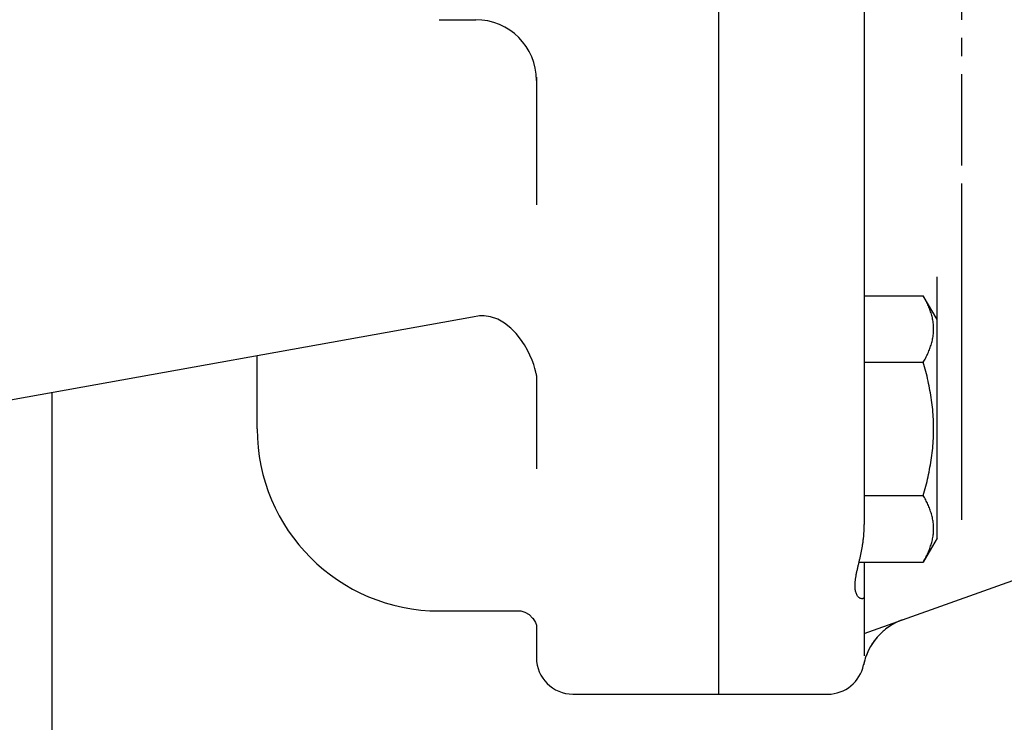
# Model space of a CAD drawing. Units: millimetres. Extents: x -14846 to 77, y 0 to 10027.
# Drawn here: x -5280 to -5199, y 7587 to 7645 of the extents above; entities that cross this region are included whole.
import ezdxf

# ---------------------------------------------------------------- set-up
doc = ezdxf.new("R2010")
doc.units = ezdxf.units.MM
doc.linetypes.add('CENTER', pattern=[12, 7.5, -1.5, 1.5, -1.5])

# ---------------------------------------------------------------- blocks, each defined once
blk = doc.blocks.new('DTL0002')
at = {"color": 0, "linetype": 'Continuous'}
for p, q in [((562.5, -788.2999999999993), (562.5, -879.9998964364986)), ((574.5, -820.4111640274987), (574.5, -866.0331086079987)), ((539.5, -824.4415089128979), (542.5, -824.4415089128979)), ((547.5000000000036, -829.1712157672982), (547.5000000000036, -839.706357877898)), ((582.5, -838.9999999999982), (582.5, -865.6491579259982)), ((574.4999999999978, -874.999999999995), (662.4999999999982, -843.5530973450952)), ((580.5, -857.5979320728984), (580.5, -845.6264509649982)), ((574.5, -847.1795028113984), (579.3628190892996, -847.1795028113984)), ((580.4999999999991, -849.149157925997), (579.3628190892987, -847.1795028113966)), ((542.222325383597, -848.9329621849975), (494.0308095053971, -857.5964912543977)), ((524.5, -858.1491579259982), (524.5, -852.1189561994979)), ((574.5, -852.6643303686978), (579.3628190892996, -852.6643303686978)), ((547.4748274127018, -853.6163887236975), (547.4889027784019, -853.703746013698)), ((547.4888945532068, -853.7036982424975), (547.4981214335068, -853.7884797389972)), ((547.4981214335075, -853.7884797389966), (547.5000023430075, -853.8483552151952)), ((547.5000000000036, -853.8484933080972), (547.5000000000036, -861.4261470191987)), ((507.6281566461003, -945.9664020195978), (507.6281566461003, -855.1520565842984)), ((580.5, -867.1491579259982), (580.5, -857.5979320728984)), ((574.5, -863.6339854832995), (579.3628190892996, -863.6339854832995)), ((580.4999999999966, -867.1491579259946), (579.3628190892962, -869.1188130405949)), ((574.0772283041042, -869.118813040599), (579.3628190892996, -869.118813040599)), ((574.5, -869.1188130405981), (574.5, -876.8358243731973)), ((539.5, -873.1491579259991), (546.201761827102, -873.1491579259991)), ((546.2019420048014, -873.149156989293), (546.2854487559009, -873.1583987731926)), ((546.2832610975059, -873.1580194052012), (546.5460209276076, -873.2380223507013)), ((546.5420441346018, -873.2363431971012), (546.8968476232027, -873.4432568807015)), ((546.8929156761999, -873.440271609896), (547.2145718712013, -873.7568544760966)), ((547.212075143702, -873.7536631501982), (547.4140833233018, -874.0881998849983)), ((547.4130471524967, -874.0858363777966), (547.4903894987966, -874.3294819470971)), ((547.4901510310989, -874.3281791367983), (547.4999999573988, -874.4177301963977)), ((547.5000000000036, -874.4173491313977), (547.5000000000036, -876.9999586256981)), ((574.4405790668934, -877.5893526628015), (574.4409725479932, -877.592182802601)), ((550.5000000000036, -879.9999999999982), (571.5, -879.9999999999982))]:
    blk.add_line(p, q, dxfattribs=at)
at = {"color": 0, "linetype": 'CENTER'}
blk.add_line((582.5, -816.9415089128979), (582.5, -838.9999999999982), dxfattribs=at)
at = {"color": 0, "linetype": 'Continuous'}
for points in [[(542.8099725389002, -848.8498893173983), (542.6685042046993, -848.865840496198), (542.3725608179011, -848.9074575449986), (542.2223259025013, -848.9329607678983)], [(547.4747512439026, -853.6159393423986), (547.4475345137034, -853.4718974153984), (547.3776429641002, -853.185453437598), (547.2746700505995, -852.8494770823982), (547.1380254640026, -852.4776536636991), (546.9660652210005, -852.0783396831985), (546.7558848426997, -851.6576913351983), (546.5027411980991, -851.2205253861994), (546.197549290504, -850.7688554633987), (545.8257304245017, -850.3052657444996), (545.3812466294985, -849.8519217622979), (544.8713748586015, -849.4455271136985), (544.3075323761004, -849.1209521784995), (543.7265446298006, -848.9147612137995), (543.1807004941002, -848.8376157689981), (542.8100761528003, -848.849884799999)]]:
    blk.add_lwpolyline(points, dxfattribs=at)
for centre, radius, start, end in [((542.5, -829.4415089128988), 5, 0, 90), ((539.500003966401, -858.1491539595982), 15.0000039664, 180.0000151506, 269.9999848494), ((579.342593462301, -878.5791542447996), 5.0000000139, 109.664408456, 168.6153751719), ((579.3458555418001, -878.589042010698), 5.0104089062, 109.6742287668, 118.7730638482), ((579.3452878882017, -878.583404423699), 5.0053715874, 131.9470791252, 137.4158644427), ((579.3403619881028, -878.577845708598), 4.997945458, 128.0953959968, 131.947163681), ((579.3439646810002, -878.5829363219991), 5.0041744646, 122.2224608655, 128.0918980834), ((579.3379256107, -878.5735840824982), 4.9930425389, 118.7786831907, 122.2210578067), ((579.3480247061998, -878.5841858730992), 5.0079596683, 141.4411040415, 146.7644427481), ((579.3373443402998, -878.575800264498), 4.9943810593, 139.1219210369, 141.4399568801), ((579.3356909221002, -878.5744922875992), 4.9922748967, 137.4166433555, 139.1208523576), ((579.3361205867004, -878.5771594753996), 4.9940770487, 156.1626626347, 160.2031497603), ((579.3451261685004, -878.581321329898), 5.0039964036, 150.8415706502, 156.1607469939), ((579.3393407674994, -878.5783298566994), 4.997486633, 146.7660317932, 150.8392040879), ((550.5000000000036, -876.9999999999982), 3, 180, 270), ((579.351652411402, -878.5824559841985), 5.0104847951, 160.2063165356, 168.0868461165), ((571.5, -876.9999999999982), 3, 270, 348.6153751718999), ((579.3208870511007, -878.5753491423984), 4.9789150504, 168.0937842685, 168.5779601281)]:
    blk.add_arc(centre, radius, start, end, dxfattribs=at)
for points, start_tangent, end_tangent in [([(579.3628190892996, -852.6643303686978), (579.5604531509452, -852.3017091196098), (579.7402208418935, -851.9256330289409), (579.8975519208179, -851.538344571034), (580.0278761463996, -851.142086220224), (580.1266232773123, -850.7391004508463), (580.189223072226, -850.3316297372403), (580.2111052898254, -849.9219165537434), (580.1892230945086, -849.51220337427), (580.1266233082606, -849.1047326710386), (580.0278761761147, -848.7017469158473), (579.8975519431078, -848.3054885804904), (579.7402208542771, -847.9182001367644), (579.5604531546633, -847.5421240564701), (579.3628190893032, -847.1795028113829)], (0.5015603483102306, 0.8651226600909956), (-0.5015603520042433, 0.8651226579493682)), ([(579.3628190892996, -863.6339854832995), (579.5713682651694, -862.867781003777), (579.7553807240329, -862.0935723773682), (579.9121054095122, -861.3126936288763), (580.038791265215, -860.5264787831074), (580.1326872347527, -859.7362618648676), (580.191042261733, -858.9433768989638), (580.2111052897781, -858.1491579102021), (580.191042276103, -857.3549389231966), (580.1326872547179, -856.5620539618321), (580.038791284398, -855.7718370497923), (579.9121054239185, -854.9856222107737), (579.7553807320583, -854.2047434684546), (579.5713682675923, -853.4305348465323), (579.3628190893032, -852.6643303686824)], (0.278200893653789, 0.9605229111115638), (-0.2782008948051043, 0.9605229107781029)), ([(579.3628190892996, -869.118813040599), (579.5604531509452, -868.7561917915091), (579.7402208418935, -868.380115700842), (579.8975519208179, -867.9928272429352), (580.0278761463996, -867.5965688921224), (580.1266232773123, -867.1935831227456), (580.189223072226, -866.7861124091396), (580.2111052898254, -866.3763992256436), (580.1892230945086, -865.9666860461693), (580.1266233082606, -865.5592153429379), (580.0278761761147, -865.1562295877466), (579.8975519431078, -864.7599712523897), (579.7402208542771, -864.3726828086656), (579.5604531546633, -863.9966067283704), (579.3628190893032, -863.633985483284)], (0.5015603483062815, 0.865122660093285), (-0.5015603520019333, 0.8651226579507074)), ([(574.3013006045003, -872.1491579259991), (574.0537532069975, -872.0393394294915), (573.875945695796, -871.7921262516256), (573.7778005855944, -871.5191828949082), (573.7414978204761, -871.2484712064652), (573.7401438496563, -870.9731886794398), (573.761590529888, -870.6947239503606), (573.7982786983521, -870.4169787232868), (573.8448852546935, -870.1419879696969), (573.8990942047822, -869.8692740025162), (573.9588013299144, -869.598182180719), (574.021902411383, -869.3280578632894), (574.0862932304808, -869.0582464091958), (574.1498695685041, -868.7880931774189), (574.2105322783245, -868.5169460243796), (574.2667246590172, -868.2444199280781), (574.3179072373532, -867.9706307889755), (574.3636525035799, -867.6957496426749), (574.4035329479302, -867.4199475247915), (574.4371210606514, -867.143395470931), (574.4639893319763, -866.8662645167133), (574.4837102521487, -866.5887256977458), (574.4958563114124, -866.3109500496348), (574.5000000000036, -866.0331086079723)], (-0.9805176443467941, 0.1964310289252023), (0.0005303022066781552, 0.9999998593897751)), ([(574.5, -871.9045189610979), (574.4992822224231, -871.9295307808334), (574.4969893372909, -871.9548821958342), (574.492912016005, -871.9801764305512), (574.4868409299525, -872.0050167094469), (574.4785667505384, -872.0290062569857), (574.4678801491609, -872.0517482976175), (574.4545717972142, -872.0728460558121), (574.4384335093637, -872.0919030520845), (574.4194795340118, -872.1085804081067), (574.3982109468488, -872.1226653137264), (574.3751932540981, -872.1339616436353), (574.3509919619755, -872.1422732725196), (574.3261725767006, -872.1474040750772), (574.3013006045039, -872.14915792598)], (0.001743995327357017, -0.9999984792389928), (-0.999988499713138, -0.004795877549256798))]:
    blk.add_spline(points, degree=3, dxfattribs=dict(at, start_tangent=start_tangent, end_tangent=end_tangent))

msp = doc.modelspace()

# ---------------------------------------------------------------- block references
at = {"color": 7}
msp.add_blockref('DTL0002', (-5784.994829443747, 8469.805256529258), dxfattribs=at)

doc.saveas('drawing.dxf')
